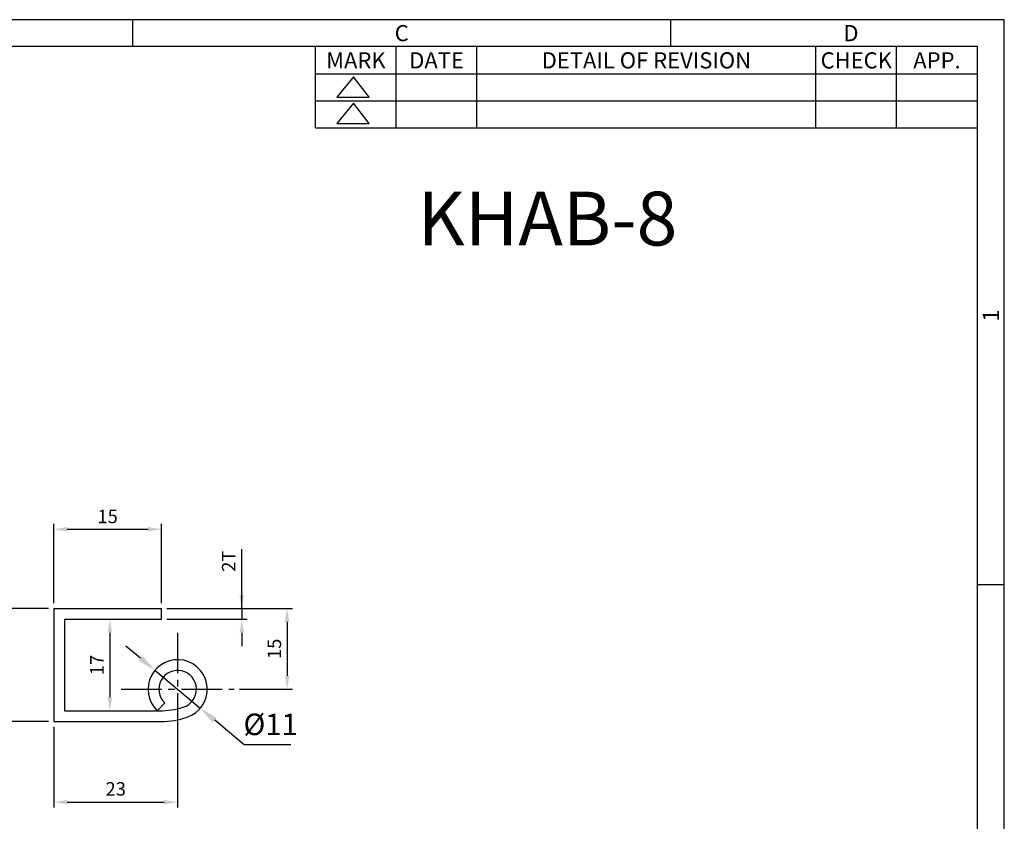
# Model space of a CAD drawing. Extents: x 0 to 367, y 0 to 257.
# Drawn here: x 184 to 367, y 108 to 257 of the extents above; entities that cross this region are included whole.
import ezdxf
from ezdxf.enums import TextEntityAlignment as Align

# ---------------------------------------------------------------- set-up
doc = ezdxf.new("R2010")
doc.units = 0
doc.header["$LTSCALE"] = 10
doc.header["$MEASUREMENT"] = 0
doc.linetypes.add('CENTER2', pattern=[1.125, 0.75, -0.125, 0.125, -0.125])
doc.layers.get('0').update_dxf_attribs({"linetype": 'CONTINUOUS'})
doc.layers.get('Defpoints').update_dxf_attribs({"linetype": 'CONTINUOUS'})
for name, color, linetype in [('Layer1', 7, 'CONTINUOUS'), ('Layer3', 3, 'CONTINUOUS'), ('Layer4', 1, 'CENTER2')]:
    doc.layers.add(name, color=color, linetype=linetype)
doc.styles.get("Standard").update_dxf_attribs({"font": 'BareunDotum1.ttf', "width": 0.8})
doc.styles.add('style1', font='gulim.ttc')
doc.dimstyles.new('ISO-25', dxfattribs={"dimtxt": 2.5, "dimasz": 2.5, "dimexe": 1, "dimexo": 1, "dimgap": 0.8, "dimtad": 1, "dimdsep": 46, "dimtxsty": 'Standard', "dimcen": 2.5, "dimclrd": 6, "dimclre": 6, "dimazin": 2, "dimtfac": 1, "dimtmove": 0, "dimatfit": 3, "dimfxl": 1, "dimarcsym": 0})
doc.dimstyles.get("Standard").update_dxf_attribs({"dimtxt": 2.5, "dimasz": 2.5, "dimexe": 1, "dimexo": 1, "dimgap": 0.8, "dimtad": 1, "dimtoh": 1, "dimdec": 4, "dimdsep": 46, "dimtxsty": 'Standard', "dimcen": 0, "dimclrd": 6, "dimclre": 6, "dimazin": 2, "dimtfac": 1, "dimtdec": 4, "dimtmove": 0, "dimatfit": 3, "dimfxl": 1, "dimtolj": 1, "dimtzin": 0, "dimarcsym": 0})

# ---------------------------------------------------------------- blocks, each defined once
blk = doc.blocks.new('*D15')
at = {"layer": 'Defpoints', "color": 0}
for p in [(210.35, 162.29), (190.35, 147.55), (210.35, 147.55)]:
    blk.add_point(p, dxfattribs=at)
at = {"layer": 'Layer1', "color": 6, "lineweight": -2}
for p, q in [((190.35, 148.55), (190.35, 163.29)), ((210.35, 148.55), (210.35, 163.29)), ((192.85, 162.29), (207.85, 162.29))]:
    blk.add_line(p, q, dxfattribs=at)
at = {"layer": 'Layer1', "color": 6}
for points in [[(192.85, 162.71), (192.85, 161.87), (190.35, 162.29)], [(207.85, 162.71), (207.85, 161.87), (210.35, 162.29)]]:
    blk.add_solid(points, dxfattribs=at)
at = {"layer": 'Layer1', "color": 0, "insert": (200.35, 164.34), "char_height": 2.5, "attachment_point": 5}
blk.add_mtext('15', dxfattribs=at)
blk = doc.blocks.new('*D16')
at = {"layer": 'Defpoints', "color": 0}
for p in [(210.35, 147.55), (210.35, 145.55), (225.28, 145.55)]:
    blk.add_point(p, dxfattribs=at)
at = {"layer": 'Layer1', "color": 6, "lineweight": -2}
for p, q in [((225.28, 147.55), (225.28, 158.61)), ((225.28, 150.05), (225.28, 152.55)), ((211.35, 147.55), (226.28, 147.55)), ((225.28, 147.55), (225.28, 145.55)), ((211.35, 145.55), (226.28, 145.55)), ((225.28, 143.05), (225.28, 140.55))]:
    blk.add_line(p, q, dxfattribs=at)
at = {"layer": 'Layer1', "color": 6}
for points in [[(224.86, 150.05), (225.69, 150.05), (225.28, 147.55)], [(225.69, 143.05), (224.86, 143.05), (225.28, 145.55)]]:
    blk.add_solid(points, dxfattribs=at)
at = {"layer": 'Layer1', "color": 0, "insert": (223.17, 156.34), "char_height": 2.5, "attachment_point": 5, "rotation": 90}
blk.add_mtext('2T', dxfattribs=at)
blk = doc.blocks.new('*D17')
at = {"layer": 'Defpoints', "color": 0}
for p in [(190.35, 126.55), (213.35, 127.05), (213.35, 111.57)]:
    blk.add_point(p, dxfattribs=at)
at = {"layer": 'Layer1', "color": 6, "lineweight": -2}
for p, q in [((190.35, 125.55), (190.35, 110.57)), ((213.35, 126.05), (213.35, 110.57)), ((192.85, 111.57), (210.85, 111.57))]:
    blk.add_line(p, q, dxfattribs=at)
at = {"layer": 'Layer1', "color": 6}
for points in [[(192.85, 111.99), (192.85, 111.15), (190.35, 111.57)], [(210.85, 111.15), (210.85, 111.99), (213.35, 111.57)]]:
    blk.add_solid(points, dxfattribs=at)
at = {"layer": 'Layer1', "color": 0, "insert": (201.85, 113.7), "char_height": 2.5, "attachment_point": 5}
blk.add_mtext('23', dxfattribs=at)
blk = doc.blocks.new('*D18')
at = {"layer": 'Defpoints', "color": 0}
for p in [(225.28, 147.55), (223.85, 132.55), (233.71, 132.55)]:
    blk.add_point(p, dxfattribs=at)
at = {"layer": 'Layer1', "color": 6, "lineweight": -2}
for p, q in [((226.28, 147.55), (234.71, 147.55)), ((233.71, 145.05), (233.71, 135.05)), ((224.85, 132.55), (234.71, 132.55))]:
    blk.add_line(p, q, dxfattribs=at)
at = {"layer": 'Layer1', "color": 6}
for points in [[(233.29, 145.05), (234.12, 145.05), (233.71, 147.55)], [(233.29, 135.05), (234.12, 135.05), (233.71, 132.55)]]:
    blk.add_solid(points, dxfattribs=at)
at = {"layer": 'Layer1', "color": 0, "insert": (231.66, 140.05), "char_height": 2.5, "attachment_point": 5, "rotation": 90}
blk.add_mtext('15', dxfattribs=at)
blk = doc.blocks.new('*D19')
at = {"layer": 'Defpoints', "color": 0}
for p in [(200.76, 145.55), (200.76, 128.55), (200.76, 128.55)]:
    blk.add_point(p, dxfattribs=at)
at = {"layer": 'Layer1', "color": 6, "lineweight": -2}
for p, q in [((199.76, 145.55), (199.76, 145.55)), ((200.76, 143.05), (200.76, 131.05)), ((199.76, 128.55), (199.76, 128.55))]:
    blk.add_line(p, q, dxfattribs=at)
at = {"layer": 'Layer1', "color": 6}
for points in [[(201.18, 143.05), (200.34, 143.05), (200.76, 145.55)], [(200.34, 131.05), (201.18, 131.05), (200.76, 128.55)]]:
    blk.add_solid(points, dxfattribs=at)
at = {"layer": 'Layer1', "color": 0, "insert": (198.67, 137.05), "char_height": 2.5, "attachment_point": 5, "rotation": 90}
blk.add_mtext('17', dxfattribs=at)
blk = doc.blocks.new('*D25')
at = {"layer": 'Defpoints', "color": 0}
for p in [(190.35, 147.55), (175.39, 126.55), (190.35, 126.55)]:
    blk.add_point(p, dxfattribs=at)
at = {"layer": 'Layer1', "color": 6, "lineweight": -2}
for p, q in [((189.35, 147.55), (174.39, 147.55)), ((175.39, 145.05), (175.39, 129.05)), ((189.35, 126.55), (174.39, 126.55))]:
    blk.add_line(p, q, dxfattribs=at)
at = {"layer": 'Layer1', "color": 6}
for points in [[(174.97, 145.05), (175.81, 145.05), (175.39, 147.55)], [(174.97, 129.05), (175.81, 129.05), (175.39, 126.55)]]:
    blk.add_solid(points, dxfattribs=at)
at = {"layer": 'Layer1', "color": 0, "insert": (173.34, 137.05), "char_height": 2.5, "attachment_point": 5, "rotation": 90}
blk.add_mtext('21', dxfattribs=at)
blk = doc.blocks.new('*D33')
at = {"color": 6, "lineweight": -2}
for p, q in [((206.45, 138.32), (203.76, 140.57)), ((209.13, 136.08), (217.57, 129.02)), ((225.73, 122.21), (220.26, 126.78)), ((234.38, 122.21), (225.73, 122.21))]:
    blk.add_line(p, q, dxfattribs=at)
at = {"color": 6}
for points in [[(206.08, 137.88), (206.82, 138.77), (209.13, 136.08)], [(220.63, 127.23), (219.89, 126.33), (217.57, 129.02)]]:
    blk.add_solid(points, dxfattribs=at)
at = {"layer": 'Defpoints', "color": 0}
for p in [(209.13, 136.08), (217.57, 129.02)]:
    blk.add_point(p, dxfattribs=at)
at = {"color": 0, "insert": (230.65, 126.02), "char_height": 4, "attachment_point": 5}
blk.add_mtext('\\A1;%%c11', dxfattribs=at)
blk = doc.blocks.new('_DotSmall')
at = {"color": 0, "linetype": 'ByBlock', "const_width": 0.5}
blk.add_lwpolyline([(-0.0625, 0, 1), (0.0625, 0, 1)], format="xyb", close=True, dxfattribs=at)

msp = doc.modelspace()

# ---------------------------------------------------------------- linework, layer by layer
at = {"color": 3}
for p, q in [((367, 257), (0, 257)), ((205, 252), (205, 257)), ((305, 252), (305, 257)), ((367, 0), (367, 257)), ((362, 252), (5, 252)), ((238.984, 236.881), (238.984, 252)), ((253.984, 236.881), (253.984, 252)), ((362, 5), (362, 252)), ((361.984, 246.881), (238.984, 246.881)), ((246.049, 246.379), (242.961, 242.613)), ((248.946, 242.613), (246.049, 246.379)), ((242.961, 242.613), (248.946, 242.613)), ((246.049, 241.469), (242.961, 237.703)), ((248.946, 237.703), (246.049, 241.469)), ((238.984, 236.881), (362, 236.881)), ((242.961, 237.703), (248.946, 237.703)), ((362, 152), (367, 152))]:
    msp.add_line(p, q, dxfattribs=at)
at = {"color": 5}
for p, q in [((268.984, 236.881), (268.984, 252)), ((331.984, 236.881), (331.984, 252)), ((346.984, 236.881), (346.984, 252)), ((361.984, 241.881), (238.984, 241.881))]:
    msp.add_line(p, q, dxfattribs=at)
at = {"layer": 'Layer3', "color": 7}
for p, q in [((190.355, 147.552), (210.355, 147.552)), ((190.355, 147.552), (190.355, 126.552)), ((210.355, 145.552), (210.355, 147.552)), ((192.355, 145.552), (210.355, 145.552)), ((192.355, 145.552), (192.355, 128.552)), ((209.58, 128.552), (210.952, 130.006)), ((192.355, 128.552), (210, 128.552)), ((190.355, 126.552), (210.313, 126.552))]:
    msp.add_line(p, q, dxfattribs=at)
for centre, radius, start, end in [((213.355, 132.552), 5.5, 288.67172, 226.65824), ((213.355, 132.552), 3.5, 286.95743, 226.65824), ((210, 143.552), 15, 270, 286.95743), ((210.313, 141.552), 15, 270, 288.67172)]:
    msp.add_arc(centre, radius, start, end, dxfattribs=at)
at = {"layer": 'Layer4'}
for p, q in [((213.355, 143.052), (213.355, 122.052)), ((202.855, 132.552), (223.855, 132.552))]:
    msp.add_line(p, q, dxfattribs=at)

# ---------------------------------------------------------------- texts
at = {"color": 3, "style": 'style1'}
for s, p in [('C', (255, 254.5)), ('D', (338.5, 254.5)), ('MARK', (246.484, 249.441)), ('DATE', (261.484, 249.441)), ('DETAIL OF REVISION', (300.484, 249.441)), ('CHECK', (339.484, 249.441)), ('APP.', (354.484, 249.441))]:
    msp.add_text(s, height=3, dxfattribs=at).set_placement(p, align=Align.MIDDLE_CENTER)
msp.add_text('1', height=3, rotation=90, dxfattribs=at).set_placement((364.5, 202), align=Align.MIDDLE_CENTER)
at = {"color": 7, "insert": (257.925, 225.032), "char_height": 10, "width": 80.16726, "attachment_point": 1}
msp.add_mtext('KHAB-8', dxfattribs=at)

# ---------------------------------------------------------------- dimensions: what is measured, and where the dimension line sits
at = {"color": 7}
dim = msp.add_diameter_dim_2p(p1=(209.135, 136.08), p2=(217.574, 129.024), dimstyle='Standard', override={"dimtxt": 4, "dimasz": 3.5, "dimexe": 1.5, "dimexo": 1.5, "dimgap": 1.2, "dimdec": 2, "dimblk1": 'DotSmall', "dimtdec": 2}, dxfattribs=at)
dim.commit()
dim.dimension.update_dxf_attribs({"geometry": '*D33', "text_midpoint": (230.654, 122.205), "dimtype": 163})
at = {"layer": 'Layer1'}
dim = msp.add_linear_dim(base=(210.355, 162.291), p1=(190.355, 147.552), p2=(210.355, 147.552), text='15', dimstyle='ISO-25', dxfattribs=at)
dim.commit()
dim.dimension.update_dxf_attribs({"geometry": '*D15', "text_midpoint": (200.355, 164.341)})
dim = msp.add_linear_dim(base=(225.276, 145.552), p1=(210.355, 147.552), p2=(210.355, 145.552), angle=90, text='<>T', dimstyle='ISO-25', override={"dimtxt": 2.5}, dxfattribs=at)
dim.commit()
dim.dimension.update_dxf_attribs({"geometry": '*D16', "text_midpoint": (225.276, 156.343), "dimtype": 160})
for base, p1, p2, picture, middle in [((175.391, 126.552), (190.355, 147.552), (190.355, 126.552), '*D25', (173.341, 137.052)), ((233.706, 132.552), (225.276, 147.552), (223.855, 132.552), '*D18', (231.656, 140.052)), ((200.759, 128.552), (200.759, 145.552), (200.759, 128.552), '*D19', (198.673, 137.052))]:
    dim = msp.add_linear_dim(base=base, p1=p1, p2=p2, angle=90, dimstyle='ISO-25', dxfattribs=at)
    dim.commit()
    dim.dimension.update_dxf_attribs({"geometry": picture, "text_midpoint": middle})
dim = msp.add_linear_dim(base=(213.355, 111.571), p1=(190.355, 126.552), p2=(213.355, 127.052), dimstyle='ISO-25', dxfattribs=at)
dim.commit()
dim.dimension.update_dxf_attribs({"geometry": '*D17', "text_midpoint": (201.855, 113.701)})

doc.saveas('drawing.dxf')
